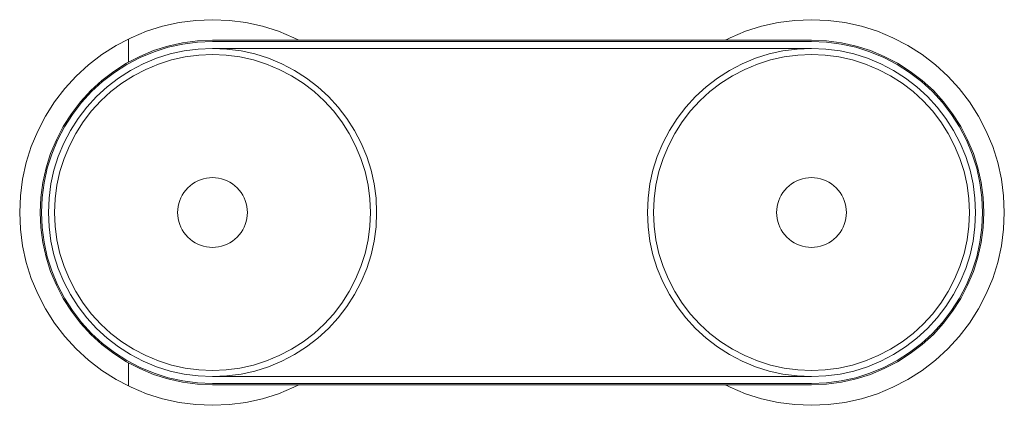
# Model space of a CAD drawing. Extents: x -0.12 to 0.12, y -0.047 to 0.047.
import ezdxf

# ---------------------------------------------------------------- set-up
doc = ezdxf.new("R2010")
doc.units = 0
doc.header["$MEASUREMENT"] = 0

# ---------------------------------------------------------------- blocks, each defined once
blk = doc.blocks.new('lui_alto_doppio')
at = {"color": 40, "linetype": 'Continuous', "lineweight": 18}
for p, q in [((-0.08516, 0.0454), (-0.08116, 0.04629)), ((-0.08116, 0.04629), (-0.0771, 0.04682)), ((-0.0771, 0.04682), (-0.073, 0.047)), ((-0.073, 0.047), (-0.0689, 0.04682)), ((-0.0689, 0.04682), (-0.06484, 0.04629)), ((-0.06484, 0.04629), (-0.06084, 0.0454)), ((0.06084, 0.0454), (0.06484, 0.04629)), ((0.06484, 0.04629), (0.0689, 0.04682)), ((0.0689, 0.04682), (0.073, 0.047)), ((0.073, 0.047), (0.0771, 0.04682)), ((0.0771, 0.04682), (0.08116, 0.04629)), ((0.08116, 0.04629), (0.08516, 0.0454)), ((-0.09286, 0.0426), (-0.08907, 0.04417)), ((-0.08907, 0.04417), (-0.08516, 0.0454)), ((-0.06084, 0.0454), (-0.05693, 0.04417)), ((-0.05693, 0.04417), (-0.05314, 0.0426)), ((0.05314, 0.0426), (0.05693, 0.04417)), ((0.05693, 0.04417), (0.06084, 0.0454)), ((0.08516, 0.0454), (0.08907, 0.04417)), ((0.08907, 0.04417), (0.09286, 0.0426)), ((-0.0965, 0.0407), (-0.0935, 0.04226)), ((-0.0935, 0.04226), (-0.09286, 0.0426)), ((-0.0935, 0.04226), (-0.0935, 0.03663)), ((-0.08029, 0.04136), (-0.08387, 0.04057)), ((-0.08024, 0.04107), (-0.08379, 0.04028)), ((-0.07666, 0.04184), (-0.08029, 0.04136)), ((-0.07663, 0.04154), (-0.08024, 0.04107)), ((-0.073, 0.042), (-0.07666, 0.04184)), ((-0.07299, 0.0417), (-0.07663, 0.04154)), ((0.073, 0.042), (-0.073, 0.042)), ((0.07299, 0.0417), (-0.07299, 0.0417)), ((-0.05314, 0.0426), (-0.05199, 0.042)), ((0.05199, 0.042), (0.0525, 0.04226)), ((0.0525, 0.04226), (0.05314, 0.0426)), ((0.0525, 0.04226), (0.0525, 0.042)), ((0.07663, 0.04154), (0.07299, 0.0417)), ((0.07666, 0.04184), (0.073, 0.042)), ((0.08024, 0.04107), (0.07663, 0.04154)), ((0.08029, 0.04136), (0.07666, 0.04184)), ((0.08379, 0.04028), (0.08024, 0.04107)), ((0.08387, 0.04057), (0.08029, 0.04136)), ((0.09286, 0.0426), (0.0965, 0.0407)), ((-0.10321, 0.036), (-0.09996, 0.0385)), ((-0.09996, 0.0385), (-0.0965, 0.0407)), ((-0.08736, 0.03947), (-0.09075, 0.03806)), ((-0.08726, 0.03918), (-0.09062, 0.03779)), ((-0.08387, 0.04057), (-0.08736, 0.03947)), ((-0.08379, 0.04028), (-0.08726, 0.03918)), ((-0.08335, 0.03864), (-0.08668, 0.03759)), ((-0.07995, 0.03939), (-0.08335, 0.03864)), ((-0.07649, 0.03985), (-0.07995, 0.03939)), ((-0.073, 0.04), (-0.07649, 0.03985)), ((-0.073, 0.0385), (-0.07636, 0.03835)), ((-0.073, 0.04), (-0.06951, 0.03985)), ((0.073, 0.04), (-0.073, 0.04)), ((-0.06964, 0.03835), (-0.073, 0.0385)), ((-0.06951, 0.03985), (-0.06605, 0.03939)), ((-0.06605, 0.03939), (-0.06265, 0.03864)), ((-0.06265, 0.03864), (-0.05932, 0.03759)), ((0.06265, 0.03864), (0.05932, 0.03759)), ((0.06605, 0.03939), (0.06265, 0.03864)), ((0.06951, 0.03985), (0.06605, 0.03939)), ((0.073, 0.04), (0.06951, 0.03985)), ((0.073, 0.0385), (0.06964, 0.03835)), ((0.07649, 0.03985), (0.073, 0.04)), ((0.07636, 0.03835), (0.073, 0.0385)), ((0.07995, 0.03939), (0.07649, 0.03985)), ((0.08335, 0.03864), (0.07995, 0.03939)), ((0.08668, 0.03759), (0.08335, 0.03864)), ((0.08726, 0.03918), (0.08379, 0.04028)), ((0.08736, 0.03947), (0.08387, 0.04057)), ((0.09062, 0.03779), (0.08726, 0.03918)), ((0.09075, 0.03806), (0.08736, 0.03947)), ((0.0965, 0.0407), (0.09996, 0.0385)), ((0.09996, 0.0385), (0.10321, 0.036)), ((-0.10623, 0.03323), (-0.10321, 0.036)), ((-0.094, 0.03637), (-0.09709, 0.0344)), ((-0.09385, 0.03611), (-0.09692, 0.03416)), ((-0.09075, 0.03806), (-0.094, 0.03637)), ((-0.09062, 0.03779), (-0.09385, 0.03611)), ((-0.0899, 0.03625), (-0.093, 0.03464)), ((-0.08668, 0.03759), (-0.0899, 0.03625)), ((-0.08617, 0.03618), (-0.08927, 0.03489)), ((-0.08296, 0.03719), (-0.08617, 0.03618)), ((-0.07969, 0.03792), (-0.08296, 0.03719)), ((-0.07636, 0.03835), (-0.07969, 0.03792)), ((-0.06631, 0.03792), (-0.06964, 0.03835)), ((-0.06304, 0.03719), (-0.06631, 0.03792)), ((-0.05983, 0.03618), (-0.06304, 0.03719)), ((-0.05673, 0.03489), (-0.05983, 0.03618)), ((-0.05932, 0.03759), (-0.0561, 0.03625)), ((-0.0561, 0.03625), (-0.053, 0.03464)), ((0.0561, 0.03625), (0.053, 0.03464)), ((0.05932, 0.03759), (0.0561, 0.03625)), ((0.05983, 0.03618), (0.05673, 0.03489)), ((0.06304, 0.03719), (0.05983, 0.03618)), ((0.06631, 0.03792), (0.06304, 0.03719)), ((0.06964, 0.03835), (0.06631, 0.03792)), ((0.07969, 0.03792), (0.07636, 0.03835)), ((0.08296, 0.03719), (0.07969, 0.03792)), ((0.08617, 0.03618), (0.08296, 0.03719)), ((0.08927, 0.03489), (0.08617, 0.03618)), ((0.0899, 0.03625), (0.08668, 0.03759)), ((0.093, 0.03464), (0.0899, 0.03625)), ((0.09385, 0.03611), (0.09062, 0.03779)), ((0.094, 0.03637), (0.09075, 0.03806)), ((0.09692, 0.03416), (0.09385, 0.03611)), ((0.09709, 0.0344), (0.094, 0.03637)), ((0.10321, 0.036), (0.10623, 0.03323)), ((-0.09709, 0.0344), (-0.1, 0.03217)), ((-0.09692, 0.03416), (-0.0998, 0.03194)), ((-0.093, 0.03464), (-0.09594, 0.03277)), ((-0.08927, 0.03489), (-0.09225, 0.03334)), ((-0.05375, 0.03334), (-0.05673, 0.03489)), ((-0.053, 0.03464), (-0.05006, 0.03277)), ((0.053, 0.03464), (0.05006, 0.03277)), ((0.05673, 0.03489), (0.05375, 0.03334)), ((0.09225, 0.03334), (0.08927, 0.03489)), ((0.09594, 0.03277), (0.093, 0.03464)), ((0.0998, 0.03194), (0.09692, 0.03416)), ((0.1, 0.03217), (0.09709, 0.0344)), ((-0.109, 0.03021), (-0.10623, 0.03323)), ((-0.1, 0.03217), (-0.1027, 0.0297)), ((-0.0998, 0.03194), (-0.10249, 0.02949)), ((-0.09594, 0.03277), (-0.09871, 0.03064)), ((-0.09508, 0.03154), (-0.09775, 0.02949)), ((-0.09225, 0.03334), (-0.09508, 0.03154)), ((-0.05092, 0.03154), (-0.05375, 0.03334)), ((-0.04825, 0.02949), (-0.05092, 0.03154)), ((-0.05006, 0.03277), (-0.04729, 0.03064)), ((0.05006, 0.03277), (0.04729, 0.03064)), ((0.05092, 0.03154), (0.04825, 0.02949)), ((0.05375, 0.03334), (0.05092, 0.03154)), ((0.09508, 0.03154), (0.09225, 0.03334)), ((0.09775, 0.02949), (0.09508, 0.03154)), ((0.09871, 0.03064), (0.09594, 0.03277)), ((0.10249, 0.02949), (0.0998, 0.03194)), ((0.1027, 0.0297), (0.1, 0.03217)), ((0.10623, 0.03323), (0.109, 0.03021)), ((-0.1115, 0.02696), (-0.109, 0.03021)), ((-0.1027, 0.0297), (-0.10517, 0.027)), ((-0.10249, 0.02949), (-0.10494, 0.0268)), ((-0.09871, 0.03064), (-0.10128, 0.02828)), ((-0.09775, 0.02949), (-0.10022, 0.02722)), ((-0.04578, 0.02722), (-0.04825, 0.02949)), ((-0.04729, 0.03064), (-0.04472, 0.02828)), ((0.04729, 0.03064), (0.04472, 0.02828)), ((0.04825, 0.02949), (0.04578, 0.02722)), ((0.10022, 0.02722), (0.09775, 0.02949)), ((0.10128, 0.02828), (0.09871, 0.03064)), ((0.10494, 0.0268), (0.10249, 0.02949)), ((0.10517, 0.027), (0.1027, 0.0297)), ((0.109, 0.03021), (0.1115, 0.02696)), ((-0.1137, 0.0235), (-0.1115, 0.02696)), ((-0.10517, 0.027), (-0.1074, 0.02409)), ((-0.10494, 0.0268), (-0.10716, 0.02392)), ((-0.10128, 0.02828), (-0.10364, 0.02571)), ((-0.10022, 0.02722), (-0.10249, 0.02475)), ((-0.04351, 0.02475), (-0.04578, 0.02722)), ((-0.04472, 0.02828), (-0.04236, 0.02571)), ((0.04472, 0.02828), (0.04236, 0.02571)), ((0.04578, 0.02722), (0.04351, 0.02475)), ((0.10249, 0.02475), (0.10022, 0.02722)), ((0.10364, 0.02571), (0.10128, 0.02828)), ((0.10716, 0.02392), (0.10494, 0.0268)), ((0.1074, 0.02409), (0.10517, 0.027)), ((0.1115, 0.02696), (0.1137, 0.0235)), ((-0.1074, 0.02409), (-0.10937, 0.021)), ((-0.10364, 0.02571), (-0.10577, 0.02294)), ((-0.10249, 0.02475), (-0.10454, 0.02208)), ((-0.04146, 0.02208), (-0.04351, 0.02475)), ((-0.04236, 0.02571), (-0.04023, 0.02294)), ((0.04236, 0.02571), (0.04023, 0.02294)), ((0.04351, 0.02475), (0.04146, 0.02208)), ((0.10454, 0.02208), (0.10249, 0.02475)), ((0.10577, 0.02294), (0.10364, 0.02571)), ((0.10937, 0.021), (0.1074, 0.02409)), ((-0.1156, 0.01986), (-0.1137, 0.0235)), ((-0.10716, 0.02392), (-0.10911, 0.02085)), ((-0.10577, 0.02294), (-0.10764, 0.02)), ((-0.10454, 0.02208), (-0.10634, 0.01925)), ((-0.03966, 0.01925), (-0.04146, 0.02208)), ((-0.04023, 0.02294), (-0.03836, 0.02)), ((0.04023, 0.02294), (0.03836, 0.02)), ((0.04146, 0.02208), (0.03966, 0.01925)), ((0.10634, 0.01925), (0.10454, 0.02208)), ((0.10764, 0.02), (0.10577, 0.02294)), ((0.10911, 0.02085), (0.10716, 0.02392)), ((0.1137, 0.0235), (0.1156, 0.01986)), ((-0.11717, 0.01607), (-0.1156, 0.01986)), ((-0.10937, 0.021), (-0.11106, 0.01775)), ((-0.10911, 0.02085), (-0.11079, 0.01762)), ((-0.10764, 0.02), (-0.10925, 0.0169)), ((-0.10634, 0.01925), (-0.10789, 0.01627)), ((-0.03811, 0.01627), (-0.03966, 0.01925)), ((-0.03836, 0.02), (-0.03675, 0.0169)), ((0.03836, 0.02), (0.03675, 0.0169)), ((0.03966, 0.01925), (0.03811, 0.01627)), ((0.10789, 0.01627), (0.10634, 0.01925)), ((0.10925, 0.0169), (0.10764, 0.02)), ((0.11079, 0.01762), (0.10911, 0.02085)), ((0.11106, 0.01775), (0.10937, 0.021)), ((0.1156, 0.01986), (0.11717, 0.01607)), ((-0.11106, 0.01775), (-0.11247, 0.01436)), ((-0.11079, 0.01762), (-0.11218, 0.01426)), ((-0.10925, 0.0169), (-0.11059, 0.01368)), ((-0.03675, 0.0169), (-0.03541, 0.01368)), ((0.03675, 0.0169), (0.03541, 0.01368)), ((0.11059, 0.01368), (0.10925, 0.0169)), ((0.11218, 0.01426), (0.11079, 0.01762)), ((0.11247, 0.01436), (0.11106, 0.01775)), ((-0.1184, 0.01216), (-0.11717, 0.01607)), ((-0.10789, 0.01627), (-0.10918, 0.01317)), ((-0.03682, 0.01317), (-0.03811, 0.01627)), ((0.03811, 0.01627), (0.03682, 0.01317)), ((0.10918, 0.01317), (0.10789, 0.01627)), ((0.11717, 0.01607), (0.1184, 0.01216)), ((-0.11929, 0.00816), (-0.1184, 0.01216)), ((-0.11247, 0.01436), (-0.11357, 0.01087)), ((-0.11218, 0.01426), (-0.11328, 0.01079)), ((-0.11059, 0.01368), (-0.11164, 0.01035)), ((-0.10918, 0.01317), (-0.11019, 0.00996)), ((-0.03581, 0.00996), (-0.03682, 0.01317)), ((-0.03541, 0.01368), (-0.03436, 0.01035)), ((0.03541, 0.01368), (0.03436, 0.01035)), ((0.03682, 0.01317), (0.03581, 0.00996)), ((0.11019, 0.00996), (0.10918, 0.01317)), ((0.11164, 0.01035), (0.11059, 0.01368)), ((0.11328, 0.01079), (0.11218, 0.01426)), ((0.11357, 0.01087), (0.11247, 0.01436)), ((0.1184, 0.01216), (0.11929, 0.00816)), ((-0.11357, 0.01087), (-0.11436, 0.00729)), ((-0.11328, 0.01079), (-0.11407, 0.00724)), ((-0.11164, 0.01035), (-0.11239, 0.00695)), ((-0.11019, 0.00996), (-0.11092, 0.00669)), ((-0.03508, 0.00669), (-0.03581, 0.00996)), ((-0.03436, 0.01035), (-0.03361, 0.00695)), ((0.03436, 0.01035), (0.03361, 0.00695)), ((0.03581, 0.00996), (0.03508, 0.00669)), ((0.11092, 0.00669), (0.11019, 0.00996)), ((0.11239, 0.00695), (0.11164, 0.01035)), ((0.11407, 0.00724), (0.11328, 0.01079)), ((0.11436, 0.00729), (0.11357, 0.01087)), ((-0.11982, 0.0041), (-0.11929, 0.00816)), ((-0.11436, 0.00729), (-0.11484, 0.00366)), ((-0.11407, 0.00724), (-0.11454, 0.00363)), ((-0.07725, 0.00736), (-0.07788, 0.00696)), ((-0.07659, 0.0077), (-0.07725, 0.00736)), ((-0.07591, 0.00799), (-0.07659, 0.0077)), ((-0.0752, 0.00821), (-0.07591, 0.00799)), ((-0.07448, 0.00837), (-0.0752, 0.00821)), ((-0.07374, 0.00847), (-0.07448, 0.00837)), ((-0.073, 0.0085), (-0.07374, 0.00847)), ((-0.07226, 0.00847), (-0.073, 0.0085)), ((-0.07152, 0.00837), (-0.07226, 0.00847)), ((-0.0708, 0.00821), (-0.07152, 0.00837)), ((-0.07009, 0.00799), (-0.0708, 0.00821)), ((-0.06941, 0.0077), (-0.07009, 0.00799)), ((-0.06875, 0.00736), (-0.06941, 0.0077)), ((-0.06812, 0.00696), (-0.06875, 0.00736)), ((0.06875, 0.00736), (0.06812, 0.00696)), ((0.06941, 0.0077), (0.06875, 0.00736)), ((0.07009, 0.00799), (0.06941, 0.0077)), ((0.0708, 0.00821), (0.07009, 0.00799)), ((0.07152, 0.00837), (0.0708, 0.00821)), ((0.07226, 0.00847), (0.07152, 0.00837)), ((0.073, 0.0085), (0.07226, 0.00847)), ((0.07374, 0.00847), (0.073, 0.0085)), ((0.07448, 0.00837), (0.07374, 0.00847)), ((0.0752, 0.00821), (0.07448, 0.00837)), ((0.07591, 0.00799), (0.0752, 0.00821)), ((0.07659, 0.0077), (0.07591, 0.00799)), ((0.07725, 0.00736), (0.07659, 0.0077)), ((0.07788, 0.00696), (0.07725, 0.00736)), ((0.11454, 0.00363), (0.11407, 0.00724)), ((0.11484, 0.00366), (0.11436, 0.00729)), ((0.11929, 0.00816), (0.11982, 0.0041)), ((-0.11239, 0.00695), (-0.11285, 0.00349)), ((-0.11092, 0.00669), (-0.11135, 0.00336)), ((-0.07996, 0.00488), (-0.08036, 0.00425)), ((-0.07951, 0.00546), (-0.07996, 0.00488)), ((-0.07901, 0.00601), (-0.07951, 0.00546)), ((-0.07846, 0.00651), (-0.07901, 0.00601)), ((-0.07788, 0.00696), (-0.07846, 0.00651)), ((-0.06754, 0.00651), (-0.06812, 0.00696)), ((-0.06699, 0.00601), (-0.06754, 0.00651)), ((-0.06649, 0.00546), (-0.06699, 0.00601)), ((-0.06604, 0.00488), (-0.06649, 0.00546)), ((-0.06564, 0.00425), (-0.06604, 0.00488)), ((-0.03465, 0.00336), (-0.03508, 0.00669)), ((-0.03361, 0.00695), (-0.03315, 0.00349)), ((0.03361, 0.00695), (0.03315, 0.00349)), ((0.03508, 0.00669), (0.03465, 0.00336)), ((0.06604, 0.00488), (0.06564, 0.00425)), ((0.06649, 0.00546), (0.06604, 0.00488)), ((0.06699, 0.00601), (0.06649, 0.00546)), ((0.06754, 0.00651), (0.06699, 0.00601)), ((0.06812, 0.00696), (0.06754, 0.00651)), ((0.07846, 0.00651), (0.07788, 0.00696)), ((0.07901, 0.00601), (0.07846, 0.00651)), ((0.07951, 0.00546), (0.07901, 0.00601)), ((0.07996, 0.00488), (0.07951, 0.00546)), ((0.08036, 0.00425), (0.07996, 0.00488)), ((0.11135, 0.00336), (0.11092, 0.00669)), ((0.11285, 0.00349), (0.11239, 0.00695)), ((-0.12, 0), (-0.11982, 0.0041)), ((-0.11484, 0.00366), (-0.115, 0)), ((-0.11454, 0.00363), (-0.1147, 0)), ((-0.11285, 0.00349), (-0.113, 0)), ((-0.11135, 0.00336), (-0.1115, 0)), ((-0.08099, 0.00291), (-0.08121, 0.0022)), ((-0.0807, 0.00359), (-0.08099, 0.00291)), ((-0.08036, 0.00425), (-0.0807, 0.00359)), ((-0.0653, 0.00359), (-0.06564, 0.00425)), ((-0.06501, 0.00291), (-0.0653, 0.00359)), ((-0.06479, 0.0022), (-0.06501, 0.00291)), ((-0.0345, 0), (-0.03465, 0.00336)), ((-0.03315, 0.00349), (-0.033, 0)), ((0.03315, 0.00349), (0.033, 0)), ((0.03465, 0.00336), (0.0345, 0)), ((0.06501, 0.00291), (0.06479, 0.0022)), ((0.0653, 0.00359), (0.06501, 0.00291)), ((0.06564, 0.00425), (0.0653, 0.00359)), ((0.0807, 0.00359), (0.08036, 0.00425)), ((0.08099, 0.00291), (0.0807, 0.00359)), ((0.08121, 0.0022), (0.08099, 0.00291)), ((0.1115, 0), (0.11135, 0.00336)), ((0.113, 0), (0.11285, 0.00349)), ((0.1147, 0), (0.11454, 0.00363)), ((0.115, 0), (0.11484, 0.00366)), ((0.11982, 0.0041), (0.12, 0)), ((-0.08147, 0.00074), (-0.0815, 0)), ((-0.08137, 0.00148), (-0.08147, 0.00074)), ((-0.08121, 0.0022), (-0.08137, 0.00148)), ((-0.06463, 0.00148), (-0.06479, 0.0022)), ((-0.06453, 0.00074), (-0.06463, 0.00148)), ((-0.0645, 0), (-0.06453, 0.00074)), ((0.033, 0), (0.03315, -0.00349)), ((0.0345, 0), (0.03465, -0.00336)), ((0.06453, 0.00074), (0.0645, 0)), ((0.0645, 0), (0.06453, -0.00074)), ((0.06463, 0.00148), (0.06453, 0.00074)), ((0.06479, 0.0022), (0.06463, 0.00148)), ((0.08137, 0.00148), (0.08121, 0.0022)), ((0.08147, 0.00074), (0.08137, 0.00148)), ((0.0815, 0), (0.08147, 0.00074)), ((0.08147, -0.00074), (0.0815, 0)), ((0.11135, -0.00336), (0.1115, 0)), ((0.11285, -0.00349), (0.113, 0)), ((0.11454, -0.00363), (0.1147, 0)), ((0.11484, -0.00366), (0.115, 0)), ((0.12, 0), (0.11982, -0.0041)), ((-0.11982, -0.0041), (-0.12, 0)), ((-0.115, 0), (-0.11484, -0.00366)), ((-0.1147, 0), (-0.11454, -0.00363)), ((-0.113, 0), (-0.11285, -0.00349)), ((-0.1115, 0), (-0.11135, -0.00336)), ((-0.0815, 0), (-0.08147, -0.00074)), ((-0.08147, -0.00074), (-0.08137, -0.00148)), ((-0.08137, -0.00148), (-0.08121, -0.0022)), ((-0.08121, -0.0022), (-0.08099, -0.00291)), ((-0.06501, -0.00291), (-0.06479, -0.0022)), ((-0.06479, -0.0022), (-0.06463, -0.00148)), ((-0.06463, -0.00148), (-0.06453, -0.00074)), ((-0.06453, -0.00074), (-0.0645, 0)), ((-0.03465, -0.00336), (-0.0345, 0)), ((-0.033, 0), (-0.03315, -0.00349)), ((0.06453, -0.00074), (0.06463, -0.00148)), ((0.06463, -0.00148), (0.06479, -0.0022)), ((0.06479, -0.0022), (0.06501, -0.00291)), ((0.08099, -0.00291), (0.08121, -0.0022)), ((0.08121, -0.0022), (0.08137, -0.00148)), ((0.08137, -0.00148), (0.08147, -0.00074)), ((-0.11929, -0.00816), (-0.11982, -0.0041)), ((-0.11484, -0.00366), (-0.11436, -0.00729)), ((-0.11454, -0.00363), (-0.11407, -0.00724)), ((-0.11285, -0.00349), (-0.11239, -0.00695)), ((-0.11135, -0.00336), (-0.11092, -0.00669)), ((-0.08099, -0.00291), (-0.0807, -0.00359)), ((-0.0807, -0.00359), (-0.08036, -0.00425)), ((-0.08036, -0.00425), (-0.07996, -0.00488)), ((-0.06604, -0.00488), (-0.06564, -0.00425)), ((-0.06564, -0.00425), (-0.0653, -0.00359)), ((-0.0653, -0.00359), (-0.06501, -0.00291)), ((-0.03508, -0.00669), (-0.03465, -0.00336)), ((-0.03315, -0.00349), (-0.03361, -0.00695)), ((0.03315, -0.00349), (0.03361, -0.00695)), ((0.03465, -0.00336), (0.03508, -0.00669)), ((0.06501, -0.00291), (0.0653, -0.00359)), ((0.0653, -0.00359), (0.06564, -0.00425)), ((0.06564, -0.00425), (0.06604, -0.00488)), ((0.07996, -0.00488), (0.08036, -0.00425)), ((0.08036, -0.00425), (0.0807, -0.00359)), ((0.0807, -0.00359), (0.08099, -0.00291)), ((0.11092, -0.00669), (0.11135, -0.00336)), ((0.11239, -0.00695), (0.11285, -0.00349)), ((0.11407, -0.00724), (0.11454, -0.00363)), ((0.11436, -0.00729), (0.11484, -0.00366)), ((0.11982, -0.0041), (0.11929, -0.00816)), ((-0.11239, -0.00695), (-0.11164, -0.01035)), ((-0.11092, -0.00669), (-0.11019, -0.00996)), ((-0.07996, -0.00488), (-0.07951, -0.00546)), ((-0.07951, -0.00546), (-0.07901, -0.00601)), ((-0.07901, -0.00601), (-0.07846, -0.00651)), ((-0.07846, -0.00651), (-0.07788, -0.00696)), ((-0.07788, -0.00696), (-0.07725, -0.00736)), ((-0.06875, -0.00736), (-0.06812, -0.00696)), ((-0.06812, -0.00696), (-0.06754, -0.00651)), ((-0.06754, -0.00651), (-0.06699, -0.00601)), ((-0.06699, -0.00601), (-0.06649, -0.00546)), ((-0.06649, -0.00546), (-0.06604, -0.00488)), ((-0.03581, -0.00996), (-0.03508, -0.00669)), ((-0.03361, -0.00695), (-0.03436, -0.01035)), ((0.03361, -0.00695), (0.03436, -0.01035)), ((0.03508, -0.00669), (0.03581, -0.00996)), ((0.06604, -0.00488), (0.06649, -0.00546)), ((0.06649, -0.00546), (0.06699, -0.00601)), ((0.06699, -0.00601), (0.06754, -0.00651)), ((0.06754, -0.00651), (0.06812, -0.00696)), ((0.06812, -0.00696), (0.06875, -0.00736)), ((0.07725, -0.00736), (0.07788, -0.00696)), ((0.07788, -0.00696), (0.07846, -0.00651)), ((0.07846, -0.00651), (0.07901, -0.00601)), ((0.07901, -0.00601), (0.07951, -0.00546)), ((0.07951, -0.00546), (0.07996, -0.00488)), ((0.11019, -0.00996), (0.11092, -0.00669)), ((0.11164, -0.01035), (0.11239, -0.00695)), ((-0.1184, -0.01216), (-0.11929, -0.00816)), ((-0.11436, -0.00729), (-0.11357, -0.01087)), ((-0.11407, -0.00724), (-0.11328, -0.01079)), ((-0.07725, -0.00736), (-0.07659, -0.0077)), ((-0.07659, -0.0077), (-0.07591, -0.00799)), ((-0.07591, -0.00799), (-0.0752, -0.00821)), ((-0.0752, -0.00821), (-0.07448, -0.00837)), ((-0.07448, -0.00837), (-0.07374, -0.00847)), ((-0.07374, -0.00847), (-0.073, -0.0085)), ((-0.073, -0.0085), (-0.07226, -0.00847)), ((-0.07226, -0.00847), (-0.07152, -0.00837)), ((-0.07152, -0.00837), (-0.0708, -0.00821)), ((-0.0708, -0.00821), (-0.07009, -0.00799)), ((-0.07009, -0.00799), (-0.06941, -0.0077)), ((-0.06941, -0.0077), (-0.06875, -0.00736)), ((0.06875, -0.00736), (0.06941, -0.0077)), ((0.06941, -0.0077), (0.07009, -0.00799)), ((0.07009, -0.00799), (0.0708, -0.00821)), ((0.0708, -0.00821), (0.07152, -0.00837)), ((0.07152, -0.00837), (0.07226, -0.00847)), ((0.07226, -0.00847), (0.073, -0.0085)), ((0.073, -0.0085), (0.07374, -0.00847)), ((0.07374, -0.00847), (0.07448, -0.00837)), ((0.07448, -0.00837), (0.0752, -0.00821)), ((0.0752, -0.00821), (0.07591, -0.00799)), ((0.07591, -0.00799), (0.07659, -0.0077)), ((0.07659, -0.0077), (0.07725, -0.00736)), ((0.11328, -0.01079), (0.11407, -0.00724)), ((0.11357, -0.01087), (0.11436, -0.00729)), ((0.11929, -0.00816), (0.1184, -0.01216)), ((-0.11357, -0.01087), (-0.11247, -0.01436)), ((-0.11328, -0.01079), (-0.11218, -0.01426)), ((-0.11164, -0.01035), (-0.11059, -0.01368)), ((-0.11019, -0.00996), (-0.10918, -0.01317)), ((-0.03682, -0.01317), (-0.03581, -0.00996)), ((-0.03436, -0.01035), (-0.03541, -0.01368)), ((0.03436, -0.01035), (0.03541, -0.01368)), ((0.03581, -0.00996), (0.03682, -0.01317)), ((0.10918, -0.01317), (0.11019, -0.00996)), ((0.11059, -0.01368), (0.11164, -0.01035)), ((0.11218, -0.01426), (0.11328, -0.01079)), ((0.11247, -0.01436), (0.11357, -0.01087)), ((-0.11717, -0.01607), (-0.1184, -0.01216)), ((-0.11247, -0.01436), (-0.11106, -0.01775)), ((-0.11218, -0.01426), (-0.11079, -0.01762)), ((-0.11059, -0.01368), (-0.10925, -0.0169)), ((-0.10918, -0.01317), (-0.10789, -0.01627)), ((-0.03811, -0.01627), (-0.03682, -0.01317)), ((-0.03541, -0.01368), (-0.03675, -0.0169)), ((0.03541, -0.01368), (0.03675, -0.0169)), ((0.03682, -0.01317), (0.03811, -0.01627)), ((0.10789, -0.01627), (0.10918, -0.01317)), ((0.10925, -0.0169), (0.11059, -0.01368)), ((0.11079, -0.01762), (0.11218, -0.01426)), ((0.11106, -0.01775), (0.11247, -0.01436)), ((0.1184, -0.01216), (0.11717, -0.01607)), ((-0.1156, -0.01986), (-0.11717, -0.01607)), ((-0.10789, -0.01627), (-0.10634, -0.01925)), ((-0.03966, -0.01925), (-0.03811, -0.01627)), ((0.03811, -0.01627), (0.03966, -0.01925)), ((0.10634, -0.01925), (0.10789, -0.01627)), ((0.11717, -0.01607), (0.1156, -0.01986)), ((-0.11106, -0.01775), (-0.10937, -0.021)), ((-0.11079, -0.01762), (-0.10911, -0.02085)), ((-0.10925, -0.0169), (-0.10764, -0.02)), ((-0.03675, -0.0169), (-0.03836, -0.02)), ((0.03675, -0.0169), (0.03836, -0.02)), ((0.10764, -0.02), (0.10925, -0.0169)), ((0.10911, -0.02085), (0.11079, -0.01762)), ((0.10937, -0.021), (0.11106, -0.01775)), ((-0.1137, -0.0235), (-0.1156, -0.01986)), ((-0.10937, -0.021), (-0.1074, -0.02409)), ((-0.10911, -0.02085), (-0.10716, -0.02392)), ((-0.10764, -0.02), (-0.10577, -0.02294)), ((-0.10634, -0.01925), (-0.10454, -0.02208)), ((-0.04146, -0.02208), (-0.03966, -0.01925)), ((-0.03836, -0.02), (-0.04023, -0.02294)), ((0.03836, -0.02), (0.04023, -0.02294)), ((0.03966, -0.01925), (0.04146, -0.02208)), ((0.10454, -0.02208), (0.10634, -0.01925)), ((0.10577, -0.02294), (0.10764, -0.02)), ((0.10716, -0.02392), (0.10911, -0.02085)), ((0.1074, -0.02409), (0.10937, -0.021)), ((0.1156, -0.01986), (0.1137, -0.0235)), ((-0.1115, -0.02696), (-0.1137, -0.0235)), ((-0.10716, -0.02392), (-0.10494, -0.0268)), ((-0.10577, -0.02294), (-0.10364, -0.02571)), ((-0.10454, -0.02208), (-0.10249, -0.02475)), ((-0.04351, -0.02475), (-0.04146, -0.02208)), ((-0.04023, -0.02294), (-0.04236, -0.02571)), ((0.04023, -0.02294), (0.04236, -0.02571)), ((0.04146, -0.02208), (0.04351, -0.02475)), ((0.10249, -0.02475), (0.10454, -0.02208)), ((0.10364, -0.02571), (0.10577, -0.02294)), ((0.10494, -0.0268), (0.10716, -0.02392)), ((0.1137, -0.0235), (0.1115, -0.02696)), ((-0.1074, -0.02409), (-0.10517, -0.027)), ((-0.10364, -0.02571), (-0.10128, -0.02828)), ((-0.10249, -0.02475), (-0.10022, -0.02722)), ((-0.04578, -0.02722), (-0.04351, -0.02475)), ((-0.04236, -0.02571), (-0.04472, -0.02828)), ((0.04236, -0.02571), (0.04472, -0.02828)), ((0.04351, -0.02475), (0.04578, -0.02722)), ((0.10022, -0.02722), (0.10249, -0.02475)), ((0.10128, -0.02828), (0.10364, -0.02571)), ((0.10517, -0.027), (0.1074, -0.02409)), ((-0.109, -0.03021), (-0.1115, -0.02696)), ((-0.10517, -0.027), (-0.1027, -0.0297)), ((-0.10494, -0.0268), (-0.10249, -0.02949)), ((-0.10128, -0.02828), (-0.09871, -0.03064)), ((-0.10022, -0.02722), (-0.09775, -0.02949)), ((-0.04825, -0.02949), (-0.04578, -0.02722)), ((-0.04472, -0.02828), (-0.04729, -0.03064)), ((0.04472, -0.02828), (0.04729, -0.03064)), ((0.04578, -0.02722), (0.04825, -0.02949)), ((0.09775, -0.02949), (0.10022, -0.02722)), ((0.09871, -0.03064), (0.10128, -0.02828)), ((0.10249, -0.02949), (0.10494, -0.0268)), ((0.1027, -0.0297), (0.10517, -0.027)), ((0.1115, -0.02696), (0.109, -0.03021)), ((-0.10623, -0.03323), (-0.109, -0.03021)), ((-0.1027, -0.0297), (-0.1, -0.03217)), ((-0.10249, -0.02949), (-0.0998, -0.03194)), ((-0.09871, -0.03064), (-0.09594, -0.03277)), ((-0.09775, -0.02949), (-0.09508, -0.03154)), ((-0.05092, -0.03154), (-0.04825, -0.02949)), ((-0.04729, -0.03064), (-0.05006, -0.03277)), ((0.04729, -0.03064), (0.05006, -0.03277)), ((0.04825, -0.02949), (0.05092, -0.03154)), ((0.09508, -0.03154), (0.09775, -0.02949)), ((0.09594, -0.03277), (0.09871, -0.03064)), ((0.0998, -0.03194), (0.10249, -0.02949)), ((0.1, -0.03217), (0.1027, -0.0297)), ((0.109, -0.03021), (0.10623, -0.03323)), ((-0.10321, -0.036), (-0.10623, -0.03323)), ((-0.1, -0.03217), (-0.09709, -0.0344)), ((-0.0998, -0.03194), (-0.09692, -0.03416)), ((-0.09594, -0.03277), (-0.093, -0.03464)), ((-0.09508, -0.03154), (-0.09225, -0.03334)), ((-0.09225, -0.03334), (-0.08927, -0.03489)), ((-0.05673, -0.03489), (-0.05375, -0.03334)), ((-0.05375, -0.03334), (-0.05092, -0.03154)), ((-0.05006, -0.03277), (-0.053, -0.03464)), ((0.05006, -0.03277), (0.053, -0.03464)), ((0.05092, -0.03154), (0.05375, -0.03334)), ((0.05375, -0.03334), (0.05673, -0.03489)), ((0.08927, -0.03489), (0.09225, -0.03334)), ((0.09225, -0.03334), (0.09508, -0.03154)), ((0.093, -0.03464), (0.09594, -0.03277)), ((0.09692, -0.03416), (0.0998, -0.03194)), ((0.09709, -0.0344), (0.1, -0.03217)), ((0.10623, -0.03323), (0.10321, -0.036)), ((-0.09709, -0.0344), (-0.094, -0.03637)), ((-0.09692, -0.03416), (-0.09385, -0.03611)), ((-0.093, -0.03464), (-0.0899, -0.03625)), ((-0.08927, -0.03489), (-0.08617, -0.03618)), ((-0.05983, -0.03618), (-0.05673, -0.03489)), ((-0.053, -0.03464), (-0.0561, -0.03625)), ((0.053, -0.03464), (0.0561, -0.03625)), ((0.05673, -0.03489), (0.05983, -0.03618)), ((0.08617, -0.03618), (0.08927, -0.03489)), ((0.0899, -0.03625), (0.093, -0.03464)), ((0.09385, -0.03611), (0.09692, -0.03416)), ((0.094, -0.03637), (0.09709, -0.0344)), ((-0.09996, -0.0385), (-0.10321, -0.036)), ((-0.094, -0.03637), (-0.09075, -0.03806)), ((-0.09385, -0.03611), (-0.09062, -0.03779)), ((-0.0935, -0.03663), (-0.0935, -0.04226)), ((-0.09075, -0.03806), (-0.08736, -0.03947)), ((-0.09062, -0.03779), (-0.08726, -0.03918)), ((-0.0899, -0.03625), (-0.08668, -0.03759)), ((-0.08668, -0.03759), (-0.08335, -0.03864)), ((-0.08617, -0.03618), (-0.08296, -0.03719)), ((-0.08296, -0.03719), (-0.07969, -0.03792)), ((-0.07969, -0.03792), (-0.07636, -0.03835)), ((-0.07636, -0.03835), (-0.073, -0.0385)), ((-0.073, -0.0385), (-0.06964, -0.03835)), ((-0.06964, -0.03835), (-0.06631, -0.03792)), ((-0.06631, -0.03792), (-0.06304, -0.03719)), ((-0.06304, -0.03719), (-0.05983, -0.03618)), ((-0.05932, -0.03759), (-0.06265, -0.03864)), ((-0.0561, -0.03625), (-0.05932, -0.03759)), ((0.0561, -0.03625), (0.05932, -0.03759)), ((0.05932, -0.03759), (0.06265, -0.03864)), ((0.05983, -0.03618), (0.06304, -0.03719)), ((0.06304, -0.03719), (0.06631, -0.03792)), ((0.06631, -0.03792), (0.06964, -0.03835)), ((0.06964, -0.03835), (0.073, -0.0385)), ((0.073, -0.0385), (0.07636, -0.03835)), ((0.07636, -0.03835), (0.07969, -0.03792)), ((0.07969, -0.03792), (0.08296, -0.03719)), ((0.08296, -0.03719), (0.08617, -0.03618)), ((0.08335, -0.03864), (0.08668, -0.03759)), ((0.08668, -0.03759), (0.0899, -0.03625)), ((0.08726, -0.03918), (0.09062, -0.03779)), ((0.08736, -0.03947), (0.09075, -0.03806)), ((0.09062, -0.03779), (0.09385, -0.03611)), ((0.09075, -0.03806), (0.094, -0.03637)), ((0.10321, -0.036), (0.09996, -0.0385)), ((-0.0965, -0.0407), (-0.09996, -0.0385)), ((-0.0935, -0.04226), (-0.0965, -0.0407)), ((-0.08736, -0.03947), (-0.08387, -0.04057)), ((-0.08726, -0.03918), (-0.08379, -0.04028)), ((-0.08387, -0.04057), (-0.08029, -0.04136)), ((-0.08379, -0.04028), (-0.08024, -0.04107)), ((-0.08335, -0.03864), (-0.07995, -0.03939)), ((-0.07995, -0.03939), (-0.07649, -0.03985)), ((-0.07649, -0.03985), (-0.073, -0.04)), ((-0.06951, -0.03985), (-0.073, -0.04)), ((-0.073, -0.04), (0.073, -0.04)), ((-0.06605, -0.03939), (-0.06951, -0.03985)), ((-0.06265, -0.03864), (-0.06605, -0.03939)), ((0.06265, -0.03864), (0.06605, -0.03939)), ((0.06605, -0.03939), (0.06951, -0.03985)), ((0.06951, -0.03985), (0.073, -0.04)), ((0.073, -0.04), (0.07649, -0.03985)), ((0.07649, -0.03985), (0.07995, -0.03939)), ((0.07995, -0.03939), (0.08335, -0.03864)), ((0.08024, -0.04107), (0.08379, -0.04028)), ((0.08029, -0.04136), (0.08387, -0.04057)), ((0.08379, -0.04028), (0.08726, -0.03918)), ((0.08387, -0.04057), (0.08736, -0.03947)), ((0.0965, -0.0407), (0.09286, -0.0426)), ((0.09996, -0.0385), (0.0965, -0.0407)), ((-0.09286, -0.0426), (-0.0935, -0.04226)), ((-0.08907, -0.04417), (-0.09286, -0.0426)), ((-0.08029, -0.04136), (-0.07666, -0.04184)), ((-0.08024, -0.04107), (-0.07663, -0.04154)), ((-0.07666, -0.04184), (-0.073, -0.042)), ((-0.07663, -0.04154), (-0.07299, -0.0417)), ((-0.073, -0.042), (0.073, -0.042)), ((-0.07299, -0.0417), (0.07299, -0.0417)), ((-0.05314, -0.0426), (-0.05693, -0.04417)), ((-0.05199, -0.042), (-0.05314, -0.0426)), ((0.0525, -0.04226), (0.05199, -0.042)), ((0.0525, -0.042), (0.0525, -0.04226)), ((0.05314, -0.0426), (0.0525, -0.04226)), ((0.05693, -0.04417), (0.05314, -0.0426)), ((0.07299, -0.0417), (0.07663, -0.04154)), ((0.073, -0.042), (0.07666, -0.04184)), ((0.07663, -0.04154), (0.08024, -0.04107)), ((0.07666, -0.04184), (0.08029, -0.04136)), ((0.09286, -0.0426), (0.08907, -0.04417)), ((-0.08516, -0.0454), (-0.08907, -0.04417)), ((-0.08116, -0.04629), (-0.08516, -0.0454)), ((-0.06084, -0.0454), (-0.06484, -0.04629)), ((-0.05693, -0.04417), (-0.06084, -0.0454)), ((0.06084, -0.0454), (0.05693, -0.04417)), ((0.06484, -0.04629), (0.06084, -0.0454)), ((0.08516, -0.0454), (0.08116, -0.04629)), ((0.08907, -0.04417), (0.08516, -0.0454)), ((-0.0771, -0.04682), (-0.08116, -0.04629)), ((-0.073, -0.047), (-0.0771, -0.04682)), ((-0.0689, -0.04682), (-0.073, -0.047)), ((-0.06484, -0.04629), (-0.0689, -0.04682)), ((0.0689, -0.04682), (0.06484, -0.04629)), ((0.073, -0.047), (0.0689, -0.04682)), ((0.0771, -0.04682), (0.073, -0.047)), ((0.08116, -0.04629), (0.0771, -0.04682))]:
    blk.add_line(p, q, dxfattribs=at)

msp = doc.modelspace()

# ---------------------------------------------------------------- block references
at = {"color": 40, "linetype": 'Continuous', "lineweight": 18}
msp.add_blockref('lui_alto_doppio', (0, 0), dxfattribs=at)

doc.saveas('drawing.dxf')
